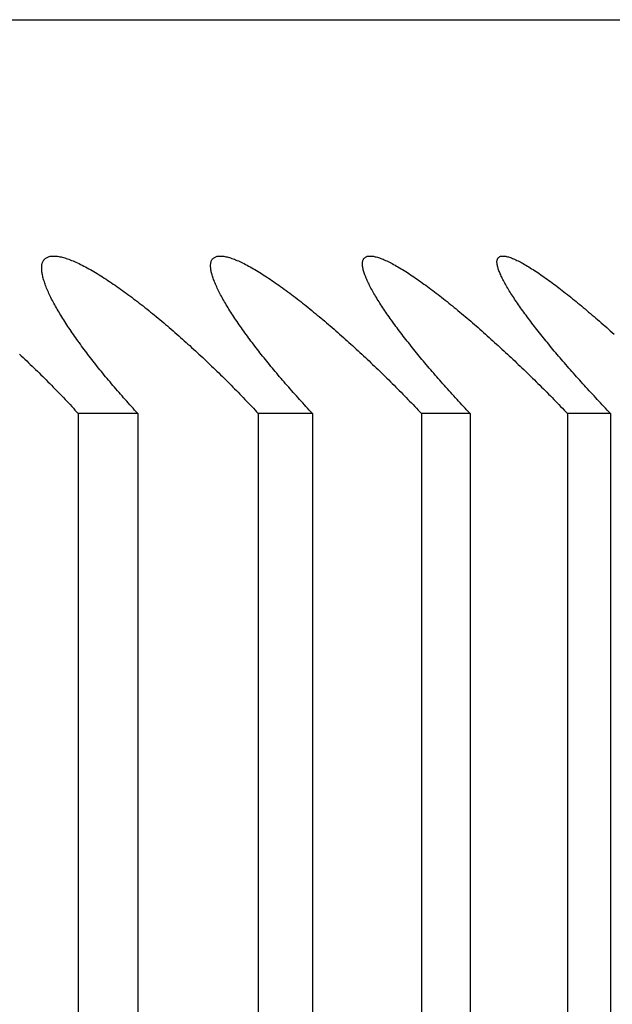
# Model space of a CAD drawing. Extents: x 52 to 380, y 60 to 275.
# Drawn here: x 83 to 83, y 131 to 131 of the extents above; entities that cross this region are included whole.
import ezdxf

# ---------------------------------------------------------------- set-up
doc = ezdxf.new("R2010")
doc.units = 0
doc.layers.add('DEFAULT', color=7, linetype='CONTINUOUS')
doc.layers.add('MP4031015_調整スクリュ', color=7, linetype='CONTINUOUS')

# ---------------------------------------------------------------- blocks, each defined once
blk = doc.blocks.new('SE1')
at = {"layer": 'MP4031015_調整スクリュ', "color": 7, "linetype": 'CONTINUOUS'}
for p, q in [((79.84341, 130.86769), (82.74341, 130.86769)), ((82.67145, 130.81769), (82.66387, 130.81769)), ((82.66387, 130.81769), (82.66387, 130.41769)), ((82.67145, 130.81769), (82.67145, 130.41769)), ((82.69365, 130.81769), (82.68676, 130.81769)), ((82.68676, 130.81769), (82.68676, 130.41769)), ((82.69365, 130.81769), (82.69365, 130.41769)), ((82.71368, 130.81769), (82.70749, 130.81769)), ((82.70749, 130.81769), (82.70749, 130.41769)), ((82.71368, 130.81769), (82.71368, 130.41769)), ((82.73153, 130.81769), (82.72604, 130.81769)), ((82.72604, 130.81769), (82.72604, 130.41769)), ((82.73153, 130.81769), (82.73153, 130.41769))]:
    blk.add_line(p, q, dxfattribs=at)
for points in [[(82.6564, 130.82523), (82.65664, 130.82502), (82.65687, 130.8248), (82.6571, 130.82458), (82.65733, 130.82437), (82.65756, 130.82415), (82.65778, 130.82393), (82.65801, 130.82371), (82.65824, 130.8235), (82.65846, 130.82328), (82.65869, 130.82306), (82.65891, 130.82284), (82.65914, 130.82262), (82.65936, 130.82239), (82.65959, 130.82217), (82.65981, 130.82195), (82.66003, 130.82173), (82.66025, 130.8215), (82.66047, 130.82128), (82.66069, 130.82106), (82.66091, 130.82083), (82.66113, 130.82061), (82.66134, 130.82039), (82.66156, 130.82016), (82.66178, 130.81994), (82.66199, 130.81971), (82.6622, 130.81949), (82.66242, 130.81926), (82.66263, 130.81904), (82.66284, 130.81882), (82.66305, 130.81859), (82.66326, 130.81837), (82.66346, 130.81814), (82.66367, 130.81792), (82.66387, 130.81769)], [(82.67145, 130.81769), (82.67124, 130.81791), (82.67104, 130.81814), (82.67084, 130.81836), (82.67064, 130.81858), (82.67044, 130.8188), (82.67024, 130.81903), (82.67004, 130.81925), (82.66984, 130.81947), (82.66964, 130.8197), (82.66945, 130.81992), (82.66925, 130.82014), (82.66906, 130.82037), (82.66886, 130.82059), (82.66867, 130.82081), (82.66848, 130.82103), (82.66829, 130.82126), (82.6681, 130.82148), (82.66792, 130.8217), (82.66773, 130.82192), (82.66755, 130.82214), (82.66736, 130.82236), (82.66718, 130.82258), (82.667, 130.8228), (82.66682, 130.82302), (82.66664, 130.82324), (82.66647, 130.82346), (82.66629, 130.82368), (82.66612, 130.8239), (82.66595, 130.82412), (82.66578, 130.82434), (82.66561, 130.82455), (82.66544, 130.82477), (82.66527, 130.82498), (82.66511, 130.8252), (82.66495, 130.82541), (82.66478, 130.82563), (82.66462, 130.82584), (82.66447, 130.82605), (82.66431, 130.82626), (82.66416, 130.82648), (82.664, 130.82669), (82.66385, 130.8269), (82.6637, 130.82711), (82.66355, 130.82731), (82.66341, 130.82752), (82.66326, 130.82773), (82.66312, 130.82794), (82.66298, 130.82815), (82.66284, 130.82835), (82.6627, 130.82856), (82.66256, 130.82876), (82.66243, 130.82896), (82.6623, 130.82917), (82.66217, 130.82937), (82.66204, 130.82957), (82.66192, 130.82977), (82.66179, 130.82996), (82.66167, 130.83016), (82.66155, 130.83036), (82.66144, 130.83055), (82.66132, 130.83074), (82.66121, 130.83094), (82.6611, 130.83113), (82.661, 130.83131), (82.66089, 130.8315), (82.66079, 130.83169), (82.66069, 130.83187), (82.6606, 130.83205), (82.6605, 130.83223), (82.66041, 130.83241), (82.66033, 130.83259), (82.66024, 130.83276), (82.66016, 130.83294), (82.66008, 130.83311), (82.66001, 130.83328), (82.65993, 130.83345), (82.65986, 130.83362), (82.6598, 130.83378), (82.65973, 130.83394), (82.65967, 130.8341), (82.65962, 130.83426), (82.65957, 130.83441), (82.65952, 130.83457), (82.65947, 130.83472), (82.65943, 130.83486), (82.65939, 130.83501), (82.65936, 130.83515), (82.65932, 130.83529), (82.6593, 130.83542), (82.65928, 130.83556), (82.65926, 130.83568), (82.65924, 130.83581), (82.65923, 130.83593), (82.65923, 130.83605), (82.65923, 130.83617), (82.65923, 130.83628), (82.65924, 130.83639), (82.65925, 130.8365), (82.65927, 130.8366), (82.65929, 130.83669), (82.65931, 130.83679), (82.65934, 130.83688), (82.65938, 130.83696), (82.65942, 130.83704), (82.65946, 130.83712), (82.65951, 130.83719), (82.65957, 130.83726), (82.65963, 130.83732), (82.65969, 130.83738), (82.65976, 130.83743), (82.65984, 130.83748), (82.65992, 130.83752), (82.66, 130.83756), (82.66009, 130.83759), (82.66019, 130.83762), (82.66029, 130.83765), (82.66039, 130.83766), (82.6605, 130.83768), (82.66062, 130.83769), (82.66073, 130.83769), (82.66086, 130.83769), (82.66099, 130.83768), (82.66112, 130.83767), (82.66125, 130.83765), (82.66139, 130.83763), (82.66154, 130.8376), (82.66169, 130.83757), (82.66184, 130.83753), (82.662, 130.83749), (82.66217, 130.83744), (82.66233, 130.83739), (82.6625, 130.83733), (82.66268, 130.83727), (82.66285, 130.83721), (82.66303, 130.83714), (82.66322, 130.83706), (82.6634, 130.83698), (82.66359, 130.8369), (82.66379, 130.83681), (82.66398, 130.83672), (82.66418, 130.83662), (82.66438, 130.83652), (82.66458, 130.83642), (82.66479, 130.83631), (82.665, 130.8362), (82.66521, 130.83608), (82.66542, 130.83596), (82.66564, 130.83584), (82.66585, 130.83571), (82.66607, 130.83558), (82.66629, 130.83545), (82.66652, 130.83531), (82.66674, 130.83518), (82.66696, 130.83503), (82.66719, 130.83489), (82.66742, 130.83474), (82.66764, 130.8346), (82.66787, 130.83444), (82.6681, 130.83429), (82.66833, 130.83413), (82.66856, 130.83398), (82.66879, 130.83381), (82.66903, 130.83365), (82.66926, 130.83349), (82.66949, 130.83332), (82.66973, 130.83315), (82.66997, 130.83297), (82.6702, 130.8328), (82.67044, 130.83262), (82.67068, 130.83245), (82.67092, 130.83227), (82.67116, 130.83209), (82.67139, 130.8319), (82.67163, 130.83172), (82.67187, 130.83153), (82.67211, 130.83135), (82.67235, 130.83116), (82.67259, 130.83097), (82.67283, 130.83078), (82.67307, 130.83058), (82.67331, 130.83039), (82.67355, 130.8302), (82.67378, 130.83), (82.67402, 130.82981), (82.67426, 130.82961), (82.6745, 130.82941), (82.67474, 130.82921), (82.67497, 130.82901), (82.67521, 130.82881), (82.67545, 130.8286), (82.67569, 130.8284), (82.67593, 130.82819), (82.67616, 130.82799), (82.6764, 130.82778), (82.67664, 130.82757), (82.67688, 130.82736), (82.67711, 130.82715), (82.67735, 130.82694), (82.67758, 130.82673), (82.67782, 130.82652), (82.67805, 130.82631), (82.67829, 130.82609), (82.67852, 130.82588), (82.67876, 130.82566), (82.67899, 130.82545), (82.67922, 130.82523), (82.67946, 130.82502), (82.67969, 130.8248), (82.67992, 130.82458), (82.68015, 130.82437), (82.68038, 130.82415), (82.68061, 130.82393), (82.68083, 130.82371), (82.68106, 130.8235), (82.68129, 130.82328), (82.68151, 130.82306), (82.68174, 130.82284), (82.68197, 130.82262), (82.68219, 130.82239), (82.68242, 130.82217), (82.68264, 130.82195), (82.68287, 130.82173), (82.68309, 130.8215), (82.68331, 130.82128), (82.68353, 130.82106), (82.68375, 130.82083), (82.68397, 130.82061), (82.68419, 130.82039), (82.68441, 130.82016), (82.68463, 130.81994), (82.68485, 130.81971), (82.68506, 130.81949), (82.68528, 130.81926), (82.68549, 130.81904), (82.6857, 130.81882), (82.68592, 130.81859), (82.68613, 130.81837), (82.68634, 130.81814), (82.68655, 130.81792), (82.68676, 130.81769)], [(82.69365, 130.81769), (82.69344, 130.81791), (82.69323, 130.81814), (82.69303, 130.81836), (82.69282, 130.81858), (82.69262, 130.8188), (82.69241, 130.81903), (82.69221, 130.81925), (82.69201, 130.81947), (82.69181, 130.8197), (82.69161, 130.81992), (82.69141, 130.82014), (82.69121, 130.82037), (82.69101, 130.82059), (82.69082, 130.82081), (82.69062, 130.82103), (82.69043, 130.82126), (82.69023, 130.82148), (82.69004, 130.8217), (82.68985, 130.82192), (82.68966, 130.82214), (82.68947, 130.82236), (82.68929, 130.82258), (82.6891, 130.8228), (82.68892, 130.82302), (82.68873, 130.82324), (82.68855, 130.82346), (82.68837, 130.82368), (82.68819, 130.8239), (82.68801, 130.82412), (82.68784, 130.82434), (82.68766, 130.82455), (82.68749, 130.82477), (82.68731, 130.82498), (82.68714, 130.8252), (82.68697, 130.82541), (82.68681, 130.82563), (82.68664, 130.82584), (82.68648, 130.82605), (82.68631, 130.82626), (82.68615, 130.82648), (82.68599, 130.82669), (82.68583, 130.8269), (82.68568, 130.82711), (82.68552, 130.82731), (82.68537, 130.82752), (82.68521, 130.82773), (82.68506, 130.82794), (82.68491, 130.82815), (82.68477, 130.82835), (82.68462, 130.82856), (82.68448, 130.82876), (82.68434, 130.82896), (82.6842, 130.82917), (82.68406, 130.82937), (82.68392, 130.82957), (82.68379, 130.82977), (82.68366, 130.82996), (82.68353, 130.83016), (82.6834, 130.83036), (82.68328, 130.83055), (82.68315, 130.83074), (82.68303, 130.83094), (82.68292, 130.83113), (82.6828, 130.83131), (82.68269, 130.8315), (82.68258, 130.83169), (82.68247, 130.83187), (82.68237, 130.83205), (82.68226, 130.83223), (82.68216, 130.83241), (82.68207, 130.83259), (82.68197, 130.83276), (82.68188, 130.83294), (82.68179, 130.83311), (82.68171, 130.83328), (82.68162, 130.83345), (82.68154, 130.83362), (82.68147, 130.83378), (82.68139, 130.83394), (82.68132, 130.8341), (82.68126, 130.83426), (82.68119, 130.83441), (82.68113, 130.83457), (82.68108, 130.83472), (82.68102, 130.83486), (82.68097, 130.83501), (82.68093, 130.83515), (82.68089, 130.83529), (82.68085, 130.83542), (82.68081, 130.83556), (82.68078, 130.83568), (82.68076, 130.83581), (82.68074, 130.83593), (82.68072, 130.83605), (82.68071, 130.83617), (82.6807, 130.83628), (82.6807, 130.83639), (82.6807, 130.8365), (82.6807, 130.8366), (82.68071, 130.83669), (82.68072, 130.83679), (82.68074, 130.83688), (82.68077, 130.83696), (82.68079, 130.83704), (82.68083, 130.83712), (82.68086, 130.83719), (82.68091, 130.83726), (82.68095, 130.83732), (82.68101, 130.83738), (82.68107, 130.83743), (82.68113, 130.83748), (82.6812, 130.83752), (82.68127, 130.83756), (82.68135, 130.83759), (82.68143, 130.83762), (82.68152, 130.83765), (82.68161, 130.83766), (82.68171, 130.83768), (82.68181, 130.83769), (82.68192, 130.83769), (82.68203, 130.83769), (82.68215, 130.83768), (82.68227, 130.83767), (82.68239, 130.83765), (82.68252, 130.83763), (82.68265, 130.8376), (82.68279, 130.83757), (82.68294, 130.83753), (82.68308, 130.83749), (82.68324, 130.83744), (82.68339, 130.83739), (82.68355, 130.83733), (82.68372, 130.83727), (82.68388, 130.83721), (82.68405, 130.83714), (82.68423, 130.83706), (82.6844, 130.83698), (82.68458, 130.8369), (82.68477, 130.83681), (82.68495, 130.83672), (82.68514, 130.83662), (82.68533, 130.83652), (82.68553, 130.83642), (82.68573, 130.83631), (82.68593, 130.8362), (82.68613, 130.83608), (82.68633, 130.83596), (82.68654, 130.83584), (82.68675, 130.83571), (82.68696, 130.83558), (82.68717, 130.83545), (82.68739, 130.83531), (82.6876, 130.83518), (82.68782, 130.83503), (82.68804, 130.83489), (82.68826, 130.83474), (82.68848, 130.8346), (82.6887, 130.83444), (82.68892, 130.83429), (82.68915, 130.83413), (82.68937, 130.83398), (82.6896, 130.83381), (82.68983, 130.83365), (82.69005, 130.83349), (82.69028, 130.83332), (82.69051, 130.83315), (82.69075, 130.83297), (82.69098, 130.8328), (82.69121, 130.83262), (82.69144, 130.83245), (82.69168, 130.83227), (82.69191, 130.83209), (82.69215, 130.8319), (82.69238, 130.83172), (82.69262, 130.83153), (82.69285, 130.83135), (82.69309, 130.83116), (82.69332, 130.83097), (82.69356, 130.83078), (82.69379, 130.83058), (82.69403, 130.83039), (82.69426, 130.8302), (82.6945, 130.83), (82.69474, 130.82981), (82.69497, 130.82961), (82.69521, 130.82941), (82.69544, 130.82921), (82.69568, 130.82901), (82.69591, 130.82881), (82.69615, 130.8286), (82.69639, 130.8284), (82.69662, 130.82819), (82.69686, 130.82799), (82.69709, 130.82778), (82.69733, 130.82757), (82.69757, 130.82736), (82.6978, 130.82715), (82.69804, 130.82694), (82.69827, 130.82673), (82.69851, 130.82652), (82.69874, 130.82631), (82.69897, 130.82609), (82.69921, 130.82588), (82.69944, 130.82566), (82.69967, 130.82545), (82.69991, 130.82523), (82.70014, 130.82502), (82.70037, 130.8248), (82.7006, 130.82458), (82.70083, 130.82437), (82.70106, 130.82415), (82.70129, 130.82393), (82.70152, 130.82371), (82.70175, 130.8235), (82.70197, 130.82328), (82.7022, 130.82306), (82.70243, 130.82284), (82.70266, 130.82262), (82.70288, 130.82239), (82.70311, 130.82217), (82.70333, 130.82195), (82.70356, 130.82173), (82.70378, 130.8215), (82.70401, 130.82128), (82.70423, 130.82106), (82.70445, 130.82083), (82.70467, 130.82061), (82.7049, 130.82039), (82.70512, 130.82016), (82.70534, 130.81994), (82.70556, 130.81971), (82.70577, 130.81949), (82.70599, 130.81926), (82.70621, 130.81904), (82.70642, 130.81882), (82.70664, 130.81859), (82.70685, 130.81837), (82.70707, 130.81814), (82.70728, 130.81792), (82.70749, 130.81769)], [(82.71368, 130.81769), (82.71347, 130.81791), (82.71326, 130.81814), (82.71305, 130.81836), (82.71285, 130.81858), (82.71264, 130.8188), (82.71243, 130.81903), (82.71222, 130.81925), (82.71202, 130.81947), (82.71181, 130.8197), (82.71161, 130.81992), (82.71141, 130.82014), (82.71121, 130.82037), (82.711, 130.82059), (82.7108, 130.82081), (82.7106, 130.82103), (82.71041, 130.82126), (82.71021, 130.82148), (82.71001, 130.8217), (82.70982, 130.82192), (82.70962, 130.82214), (82.70943, 130.82236), (82.70924, 130.82258), (82.70905, 130.8228), (82.70886, 130.82302), (82.70867, 130.82324), (82.70848, 130.82346), (82.70829, 130.82368), (82.70811, 130.8239), (82.70793, 130.82412), (82.70774, 130.82434), (82.70756, 130.82455), (82.70738, 130.82477), (82.70721, 130.82498), (82.70703, 130.8252), (82.70685, 130.82541), (82.70668, 130.82563), (82.70651, 130.82584), (82.70634, 130.82605), (82.70617, 130.82626), (82.706, 130.82648), (82.70583, 130.82669), (82.70567, 130.8269), (82.7055, 130.82711), (82.70534, 130.82731), (82.70518, 130.82752), (82.70502, 130.82773), (82.70486, 130.82794), (82.70471, 130.82815), (82.70455, 130.82835), (82.7044, 130.82856), (82.70425, 130.82876), (82.7041, 130.82896), (82.70395, 130.82917), (82.70381, 130.82937), (82.70366, 130.82957), (82.70352, 130.82977), (82.70338, 130.82996), (82.70324, 130.83016), (82.70311, 130.83036), (82.70297, 130.83055), (82.70284, 130.83074), (82.70271, 130.83094), (82.70259, 130.83113), (82.70246, 130.83131), (82.70234, 130.8315), (82.70222, 130.83169), (82.70211, 130.83187), (82.70199, 130.83205), (82.70188, 130.83223), (82.70177, 130.83241), (82.70166, 130.83259), (82.70156, 130.83276), (82.70146, 130.83294), (82.70136, 130.83311), (82.70126, 130.83328), (82.70117, 130.83345), (82.70108, 130.83362), (82.70099, 130.83378), (82.70091, 130.83394), (82.70083, 130.8341), (82.70075, 130.83426), (82.70068, 130.83441), (82.70061, 130.83457), (82.70054, 130.83472), (82.70048, 130.83486), (82.70042, 130.83501), (82.70036, 130.83515), (82.70031, 130.83529), (82.70026, 130.83542), (82.70021, 130.83556), (82.70017, 130.83568), (82.70014, 130.83581), (82.7001, 130.83593), (82.70007, 130.83605), (82.70005, 130.83617), (82.70003, 130.83628), (82.70001, 130.83639), (82.7, 130.8365), (82.7, 130.8366), (82.69999, 130.83669), (82.69999, 130.83679), (82.7, 130.83688), (82.70001, 130.83696), (82.70003, 130.83704), (82.70005, 130.83712), (82.70008, 130.83719), (82.70011, 130.83726), (82.70014, 130.83732), (82.70018, 130.83738), (82.70023, 130.83743), (82.70028, 130.83748), (82.70033, 130.83752), (82.7004, 130.83756), (82.70046, 130.83759), (82.70053, 130.83762), (82.70061, 130.83765), (82.70069, 130.83766), (82.70077, 130.83768), (82.70086, 130.83769), (82.70096, 130.83769), (82.70106, 130.83769), (82.70116, 130.83768), (82.70127, 130.83767), (82.70139, 130.83765), (82.7015, 130.83763), (82.70163, 130.8376), (82.70175, 130.83757), (82.70189, 130.83753), (82.70202, 130.83749), (82.70216, 130.83744), (82.70231, 130.83739), (82.70246, 130.83733), (82.70261, 130.83727), (82.70277, 130.83721), (82.70293, 130.83714), (82.70309, 130.83706), (82.70326, 130.83698), (82.70343, 130.8369), (82.7036, 130.83681), (82.70378, 130.83672), (82.70396, 130.83662), (82.70414, 130.83652), (82.70433, 130.83642), (82.70451, 130.83631), (82.70471, 130.8362), (82.7049, 130.83608), (82.7051, 130.83596), (82.70529, 130.83584), (82.70549, 130.83571), (82.7057, 130.83558), (82.7059, 130.83545), (82.70611, 130.83531), (82.70632, 130.83518), (82.70653, 130.83503), (82.70674, 130.83489), (82.70695, 130.83474), (82.70716, 130.8346), (82.70738, 130.83444), (82.70759, 130.83429), (82.70781, 130.83413), (82.70803, 130.83398), (82.70825, 130.83381), (82.70847, 130.83365), (82.7087, 130.83349), (82.70892, 130.83332), (82.70914, 130.83315), (82.70937, 130.83297), (82.7096, 130.8328), (82.70982, 130.83262), (82.71005, 130.83245), (82.71028, 130.83227), (82.71051, 130.83209), (82.71074, 130.8319), (82.71097, 130.83172), (82.7112, 130.83153), (82.71143, 130.83135), (82.71166, 130.83116), (82.7119, 130.83097), (82.71213, 130.83078), (82.71236, 130.83058), (82.71259, 130.83039), (82.71282, 130.8302), (82.71306, 130.83), (82.71329, 130.82981), (82.71352, 130.82961), (82.71375, 130.82941), (82.71399, 130.82921), (82.71422, 130.82901), (82.71445, 130.82881), (82.71469, 130.8286), (82.71492, 130.8284), (82.71515, 130.82819), (82.71539, 130.82799), (82.71562, 130.82778), (82.71586, 130.82757), (82.71609, 130.82736), (82.71632, 130.82715), (82.71656, 130.82694), (82.71679, 130.82673), (82.71702, 130.82652), (82.71726, 130.82631), (82.71749, 130.82609), (82.71772, 130.82588), (82.71796, 130.82566), (82.71819, 130.82545), (82.71842, 130.82523), (82.71865, 130.82502), (82.71888, 130.8248), (82.71911, 130.82458), (82.71934, 130.82437), (82.71957, 130.82415), (82.7198, 130.82393), (82.72003, 130.82371), (82.72026, 130.8235), (82.72049, 130.82328), (82.72071, 130.82306), (82.72094, 130.82284), (82.72117, 130.82262), (82.7214, 130.82239), (82.72162, 130.82217), (82.72185, 130.82195), (82.72208, 130.82173), (82.7223, 130.8215), (82.72253, 130.82128), (82.72275, 130.82106), (82.72298, 130.82083), (82.7232, 130.82061), (82.72342, 130.82039), (82.72365, 130.82016), (82.72387, 130.81994), (82.72409, 130.81971), (82.72431, 130.81949), (82.72453, 130.81926), (82.72475, 130.81904), (82.72497, 130.81882), (82.72518, 130.81859), (82.7254, 130.81837), (82.72562, 130.81814), (82.72583, 130.81792), (82.72604, 130.81769)], [(82.73153, 130.81769), (82.73132, 130.81791), (82.73111, 130.81814), (82.73089, 130.81836), (82.73068, 130.81858), (82.73047, 130.8188), (82.73026, 130.81903), (82.73005, 130.81925), (82.72984, 130.81947), (82.72964, 130.8197), (82.72943, 130.81992), (82.72922, 130.82014), (82.72902, 130.82037), (82.72881, 130.82059), (82.72861, 130.82081), (82.7284, 130.82103), (82.7282, 130.82126), (82.728, 130.82148), (82.7278, 130.8217), (82.7276, 130.82192), (82.7274, 130.82214), (82.7272, 130.82236), (82.72701, 130.82258), (82.72681, 130.8228), (82.72662, 130.82302), (82.72642, 130.82324), (82.72623, 130.82346), (82.72604, 130.82368), (82.72585, 130.8239), (82.72566, 130.82412), (82.72547, 130.82434), (82.72529, 130.82455), (82.7251, 130.82477), (82.72492, 130.82498), (82.72474, 130.8252), (82.72455, 130.82541), (82.72437, 130.82563), (82.7242, 130.82584), (82.72402, 130.82605), (82.72384, 130.82626), (82.72367, 130.82648), (82.7235, 130.82669), (82.72333, 130.8269), (82.72316, 130.82711), (82.72299, 130.82731), (82.72282, 130.82752), (82.72265, 130.82773), (82.72249, 130.82794), (82.72232, 130.82815), (82.72216, 130.82835), (82.722, 130.82856), (82.72184, 130.82876), (82.72169, 130.82896), (82.72153, 130.82917), (82.72138, 130.82937), (82.72123, 130.82957), (82.72108, 130.82977), (82.72093, 130.82996), (82.72078, 130.83016), (82.72064, 130.83036), (82.7205, 130.83055), (82.72036, 130.83074), (82.72022, 130.83094), (82.72009, 130.83113), (82.71995, 130.83131), (82.71982, 130.8315), (82.71969, 130.83169), (82.71957, 130.83187), (82.71945, 130.83205), (82.71932, 130.83223), (82.71921, 130.83241), (82.71909, 130.83259), (82.71898, 130.83276), (82.71887, 130.83294), (82.71876, 130.83311), (82.71865, 130.83328), (82.71855, 130.83345), (82.71845, 130.83362), (82.71835, 130.83378), (82.71826, 130.83394), (82.71817, 130.8341), (82.71808, 130.83426), (82.718, 130.83441), (82.71791, 130.83457), (82.71784, 130.83472), (82.71776, 130.83486), (82.71769, 130.83501), (82.71762, 130.83515), (82.71756, 130.83529), (82.7175, 130.83542), (82.71744, 130.83556), (82.71739, 130.83568), (82.71734, 130.83581), (82.7173, 130.83593), (82.71726, 130.83605), (82.71722, 130.83617), (82.71719, 130.83628), (82.71716, 130.83639), (82.71714, 130.8365), (82.71712, 130.8366), (82.71711, 130.83669), (82.7171, 130.83679), (82.71709, 130.83688), (82.71709, 130.83696), (82.71709, 130.83704), (82.7171, 130.83712), (82.71712, 130.83719), (82.71714, 130.83726), (82.71716, 130.83732), (82.71719, 130.83738), (82.71722, 130.83743), (82.71726, 130.83748), (82.7173, 130.83752), (82.71735, 130.83756), (82.71741, 130.83759), (82.71746, 130.83762), (82.71753, 130.83765), (82.7176, 130.83766), (82.71767, 130.83768), (82.71775, 130.83769), (82.71783, 130.83769), (82.71792, 130.83769), (82.71801, 130.83768), (82.71811, 130.83767), (82.71821, 130.83765), (82.71832, 130.83763), (82.71843, 130.8376), (82.71854, 130.83757), (82.71867, 130.83753), (82.71879, 130.83749), (82.71892, 130.83744), (82.71905, 130.83739), (82.71919, 130.83733), (82.71933, 130.83727), (82.71948, 130.83721), (82.71963, 130.83714), (82.71978, 130.83706), (82.71994, 130.83698), (82.7201, 130.8369), (82.72026, 130.83681), (82.72043, 130.83672), (82.7206, 130.83662), (82.72077, 130.83652), (82.72095, 130.83642), (82.72113, 130.83631), (82.72131, 130.8362), (82.72149, 130.83608), (82.72168, 130.83596), (82.72187, 130.83584), (82.72206, 130.83571), (82.72226, 130.83558), (82.72245, 130.83545), (82.72265, 130.83531), (82.72285, 130.83518), (82.72305, 130.83503), (82.72326, 130.83489), (82.72346, 130.83474), (82.72367, 130.8346), (82.72388, 130.83444), (82.72409, 130.83429), (82.7243, 130.83413), (82.72451, 130.83398), (82.72472, 130.83381), (82.72494, 130.83365), (82.72515, 130.83349), (82.72537, 130.83332), (82.72559, 130.83315), (82.72581, 130.83297), (82.72603, 130.8328), (82.72625, 130.83262), (82.72648, 130.83245), (82.7267, 130.83227), (82.72692, 130.83209), (82.72715, 130.8319), (82.72738, 130.83172), (82.7276, 130.83153), (82.72783, 130.83135), (82.72806, 130.83116), (82.72828, 130.83097), (82.72851, 130.83078), (82.72874, 130.83058), (82.72897, 130.83039), (82.72919, 130.8302), (82.72942, 130.83), (82.72965, 130.82981), (82.72988, 130.82961), (82.73011, 130.82941), (82.73034, 130.82921), (82.73057, 130.82901), (82.7308, 130.82881), (82.73103, 130.8286), (82.73126, 130.8284), (82.73149, 130.82819), (82.73173, 130.82799), (82.73196, 130.82778)]]:
    blk.add_lwpolyline(points, dxfattribs=at)

msp = doc.modelspace()

# ---------------------------------------------------------------- block references
at = {"layer": 'DEFAULT'}
msp.add_blockref('SE1', (0, 0), dxfattribs=at)

doc.saveas('drawing.dxf')
